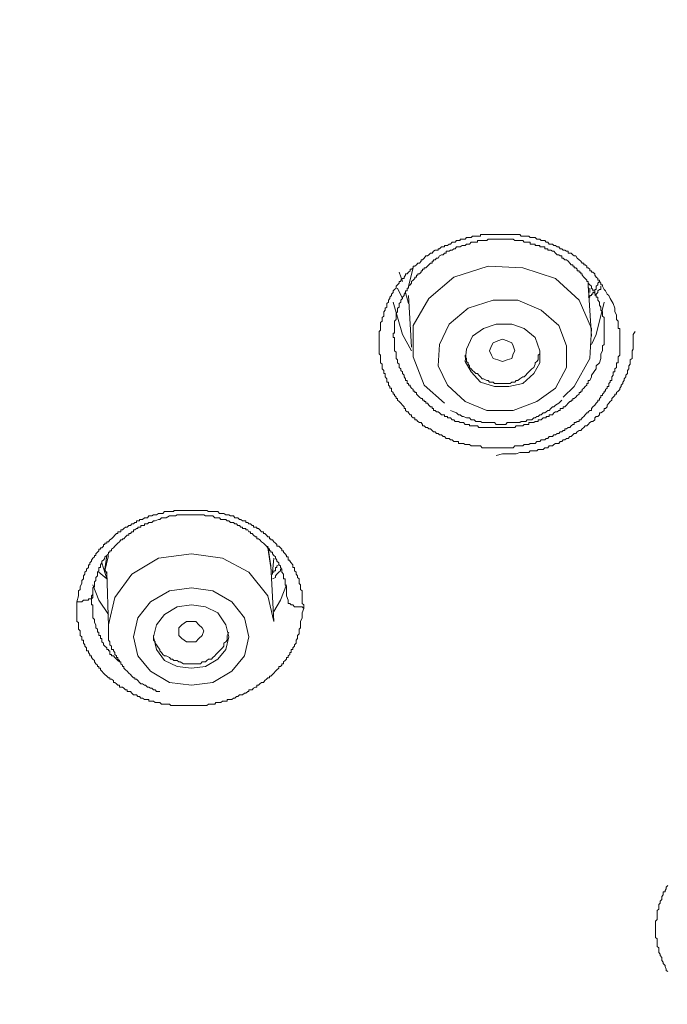
# Model space of a CAD drawing. Units: millimetres. Extents: x -13 to 3234, y -30 to 3012.
# Drawn here: x 1061 to 1112, y 2422 to 2499 of the extents above; entities that cross this region are included whole.
import ezdxf

# ---------------------------------------------------------------- set-up
doc = ezdxf.new("R2010")
doc.units = ezdxf.units.MM
doc.header["$MEASUREMENT"] = 0
for name, color, linetype in [('__ 1', 7, 'Continuous'), ('Default', 18, 'Continuous'), ('General Dimension', 18, 'Continuous')]:
    doc.layers.add(name, color=color, linetype=linetype)
doc.styles.add('Arial', font='arial.ttf')
doc.dimstyles.new('Standard (TOTO)', dxfattribs={"dimtxt": 50, "dimasz": 40, "dimexe": 10, "dimexo": 2, "dimgap": 5, "dimtad": 1, "dimtoh": 1, "dimdec": 0, "dimzin": 1, "dimdsep": 46, "dimtxsty": 'Arial', "dimcen": 20, "dimadec": 0, "dimazin": 1, "dimtfac": 1, "dimtdec": 4, "dimtix": 1, "dimtofl": 0, "dimtmove": 1, "dimatfit": 3, "dimfxl": 0, "dimtolj": 1, "dimtzin": 1, "dimarcsym": 0})

# ---------------------------------------------------------------- blocks, each defined once
blk = doc.blocks.new('*D2')
at = {"layer": 'Default', "color": 0, "lineweight": -2}
for p, q in [((805.668, 2346.764), (805.668, 2652.764)), ((1237.65, 2343.888), (1237.65, 2652.764)), ((845.668, 2642.764), (1197.65, 2642.764))]:
    blk.add_line(p, q, dxfattribs=at)
at = {"layer": 'Default', "color": 0}
for points in [[(845.668, 2649.431), (845.668, 2636.098), (805.668, 2642.764)], [(1197.65, 2636.098), (1197.65, 2649.431), (1237.65, 2642.764)]]:
    blk.add_solid(points, dxfattribs=at)
at = {"layer": 'Defpoints', "color": 0}
for p in [(1237.65, 2642.764), (805.668, 2344.764), (1237.65, 2341.888)]:
    blk.add_point(p, dxfattribs=at)
at = {"layer": 'Default', "color": 0, "insert": (1021.659, 2673.293), "char_height": 50, "attachment_point": 5, "style": 'Arial'}
blk.add_mtext('\\A1;110', dxfattribs=at)

msp = doc.modelspace()

# ---------------------------------------------------------------- linework, layer by layer
at = {"layer": '__ 1', "color": 0, "lineweight": 9}
for points in [[(1107.784, 2476.509), (1107.901, 2476.138), (1107.901, 2475.864), (1108.038, 2475.629), (1108.038, 2475.414), (1108.038, 2475.257), (1108.175, 2475.14), (1108.175, 2475.022), (1108.175, 2474.905), (1108.175, 2474.787), (1108.175, 2474.67), (1108.175, 2474.553), (1108.293, 2474.553), (1108.293, 2474.435), (1108.293, 2474.318), (1108.293, 2474.2), (1108.293, 2474.083), (1108.293, 2473.966), (1108.293, 2473.848), (1108.293, 2473.711), (1108.293, 2473.594), (1108.293, 2473.437), (1108.293, 2473.3), (1108.293, 2473.203), (1108.293, 2473.085), (1108.293, 2472.929), (1108.293, 2472.811), (1108.293, 2472.713), (1108.293, 2472.576), (1108.293, 2472.459), (1108.175, 2472.342), (1108.175, 2472.224), (1108.175, 2472.107), (1108.175, 2471.989), (1108.175, 2471.872), (1108.038, 2471.872), (1108.038, 2471.755), (1108.038, 2471.637), (1108.038, 2471.52), (1107.901, 2471.402), (1107.901, 2471.285), (1107.901, 2471.168), (1107.784, 2471.168), (1107.784, 2471.031), (1107.784, 2470.913), (1107.666, 2470.776), (1107.666, 2470.62), (1107.666, 2470.483), (1107.549, 2470.483), (1107.549, 2470.365), (1107.432, 2470.248), (1107.432, 2470.131), (1107.432, 2470.013), (1107.295, 2470.013), (1107.295, 2469.896), (1107.177, 2469.778), (1107.177, 2469.661), (1107.06, 2469.661), (1107.06, 2469.543), (1106.942, 2469.426), (1106.942, 2469.309), (1106.805, 2469.309), (1106.805, 2469.191), (1106.708, 2469.074), (1106.708, 2468.956), (1106.571, 2468.956), (1106.571, 2468.839), (1106.453, 2468.722), (1106.336, 2468.565), (1106.199, 2468.428), (1106.081, 2468.311), (1106.081, 2468.154), (1105.944, 2468.154), (1105.827, 2468.037), (1105.827, 2467.959), (1105.71, 2467.959), (1105.592, 2467.802), (1105.475, 2467.685), (1105.357, 2467.567), (1105.24, 2467.411), (1105.123, 2467.411), (1105.123, 2467.293), (1104.966, 2467.293), (1104.849, 2467.215), (1104.731, 2467.215), (1104.731, 2467.058), (1104.614, 2467.058), (1104.496, 2466.941), (1104.379, 2466.824), (1104.262, 2466.824), (1104.125, 2466.706), (1104.007, 2466.706), (1104.007, 2466.589), (1103.87, 2466.589), (1103.773, 2466.471), (1103.636, 2466.471), (1103.518, 2466.354), (1103.401, 2466.354), (1103.264, 2466.237), (1103.146, 2466.237), (1103.029, 2466.119), (1102.892, 2466.119), (1102.775, 2466.119), (1102.657, 2465.963), (1102.54, 2465.963), (1102.422, 2465.845), (1102.305, 2465.845), (1102.148, 2465.845), (1102.031, 2465.728), (1101.914, 2465.728), (1101.796, 2465.728), (1101.679, 2465.571), (1101.561, 2465.571), (1101.424, 2465.571), (1101.287, 2465.571), (1101.19, 2465.493), (1101.053, 2465.493), (1100.935, 2465.493), (1100.818, 2465.493), (1100.7, 2465.376), (1100.583, 2465.376), (1100.466, 2465.376), (1100.309, 2465.376), (1100.192, 2465.376), (1100.074, 2465.376), (1099.957, 2465.219), (1099.84, 2465.219), (1099.722, 2465.219), (1099.605, 2465.219), (1099.487, 2465.219), (1099.37, 2465.219), (1099.233, 2465.219), (1099.116, 2465.219), (1098.998, 2465.219), (1098.861, 2465.219), (1098.744, 2465.219), (1098.626, 2465.219), (1098.509, 2465.219), (1098.392, 2465.219), (1098.274, 2465.219), (1098.118, 2465.219), (1098, 2465.219), (1097.902, 2465.219), (1097.765, 2465.219), (1097.648, 2465.219), (1097.531, 2465.219), (1097.413, 2465.376), (1097.276, 2465.376), (1097.159, 2465.376), (1097.041, 2465.376), (1096.904, 2465.376), (1096.787, 2465.376), (1096.67, 2465.376), (1096.552, 2465.493), (1096.435, 2465.493), (1096.317, 2465.493), (1096.2, 2465.493), (1096.083, 2465.571), (1095.965, 2465.571), (1095.809, 2465.571), (1095.691, 2465.571), (1095.691, 2465.728), (1095.535, 2465.728), (1095.417, 2465.728), (1095.32, 2465.728), (1095.183, 2465.845), (1095.065, 2465.845), (1094.948, 2465.963), (1094.83, 2465.963), (1094.713, 2465.963), (1094.596, 2466.119), (1094.478, 2466.119), (1094.341, 2466.237), (1094.204, 2466.237), (1094.087, 2466.354), (1093.969, 2466.354), (1093.852, 2466.471), (1093.735, 2466.471), (1093.617, 2466.589), (1093.5, 2466.706), (1093.363, 2466.706), (1093.245, 2466.824), (1093.128, 2466.824), (1092.991, 2466.941), (1092.874, 2466.941), (1092.874, 2467.058), (1092.756, 2467.215), (1092.619, 2467.215), (1092.502, 2467.293), (1092.404, 2467.411), (1092.267, 2467.411), (1092.267, 2467.567), (1092.13, 2467.567), (1092.013, 2467.685), (1092.013, 2467.802), (1091.895, 2467.802), (1091.778, 2467.959), (1091.778, 2468.037), (1091.66, 2468.037), (1091.543, 2468.154), (1091.543, 2468.311), (1091.426, 2468.311), (1091.426, 2468.428), (1091.308, 2468.565), (1091.171, 2468.722), (1091.034, 2468.839), (1090.917, 2468.956), (1090.917, 2469.074), (1090.8, 2469.074), (1090.8, 2469.191), (1090.682, 2469.309), (1090.682, 2469.426), (1090.565, 2469.426), (1090.565, 2469.543), (1090.447, 2469.661), (1090.447, 2469.778), (1090.447, 2469.896), (1090.31, 2469.896), (1090.31, 2470.013), (1090.213, 2470.131), (1090.213, 2470.248), (1090.213, 2470.365), (1090.076, 2470.365), (1090.076, 2470.483), (1090.076, 2470.62), (1089.958, 2470.776), (1089.958, 2470.913), (1089.958, 2471.031), (1089.841, 2471.031), (1089.841, 2471.168), (1089.841, 2471.285), (1089.704, 2471.402), (1089.704, 2471.52), (1089.704, 2471.637), (1089.704, 2471.755), (1089.586, 2471.872), (1089.586, 2471.989), (1089.586, 2472.107), (1089.586, 2472.224), (1089.586, 2472.342), (1089.586, 2472.459), (1089.469, 2472.576), (1089.469, 2472.713), (1089.469, 2472.811), (1089.469, 2472.929), (1089.469, 2473.085), (1089.469, 2473.203), (1089.469, 2473.3), (1089.469, 2473.437), (1089.469, 2473.594), (1089.469, 2473.711), (1089.469, 2473.848), (1089.469, 2473.966), (1089.469, 2474.083), (1089.469, 2474.2), (1089.469, 2474.318), (1089.586, 2474.435), (1089.586, 2474.553), (1089.586, 2474.67), (1089.586, 2474.787), (1089.586, 2474.905), (1089.586, 2475.022), (1089.704, 2475.14), (1089.704, 2475.257), (1089.704, 2475.414), (1089.841, 2475.511), (1089.841, 2475.629), (1089.841, 2475.766), (1089.841, 2475.864), (1089.958, 2475.981), (1089.958, 2476.138), (1090.076, 2476.216), (1090.076, 2476.372), (1090.076, 2476.509), (1090.213, 2476.627), (1090.213, 2476.783), (1090.31, 2476.901), (1090.31, 2477.018), (1090.447, 2477.136), (1090.447, 2477.253), (1090.565, 2477.37), (1090.565, 2477.507), (1090.682, 2477.605), (1090.8, 2477.723), (1090.8, 2477.879), (1090.917, 2477.977), (1091.034, 2478.094), (1091.034, 2478.231), (1091.171, 2478.231), (1091.171, 2478.349), (1091.308, 2478.466), (1091.426, 2478.466), (1091.426, 2478.583), (1091.543, 2478.72), (1091.543, 2478.838), (1091.66, 2478.838), (1091.778, 2478.955), (1091.895, 2479.073), (1091.895, 2479.19), (1092.013, 2479.19), (1092.13, 2479.307), (1092.13, 2479.425), (1092.267, 2479.425), (1092.404, 2479.542), (1092.502, 2479.66), (1092.619, 2479.66), (1092.756, 2479.816), (1092.756, 2479.934), (1092.874, 2479.934), (1092.991, 2480.051), (1093.128, 2480.247), (1093.245, 2480.247), (1093.363, 2480.325), (1093.5, 2480.442), (1093.617, 2480.442), (1093.735, 2480.599), (1093.852, 2480.677), (1093.969, 2480.677), (1094.087, 2480.677), (1094.087, 2480.795), (1094.204, 2480.795), (1094.341, 2480.951), (1094.478, 2480.951), (1094.596, 2480.951), (1094.596, 2481.049), (1094.713, 2481.049), (1094.83, 2481.049), (1094.948, 2481.166), (1095.065, 2481.166), (1095.183, 2481.323), (1095.32, 2481.323), (1095.417, 2481.323), (1095.535, 2481.44), (1095.691, 2481.44), (1095.809, 2481.44), (1095.809, 2481.538), (1095.965, 2481.538), (1096.083, 2481.538), (1096.2, 2481.538), (1096.317, 2481.675), (1096.435, 2481.675), (1096.552, 2481.675), (1096.67, 2481.675), (1096.787, 2481.792), (1096.904, 2481.792), (1097.041, 2481.792), (1097.159, 2481.792), (1097.276, 2481.792), (1097.413, 2481.792), (1097.413, 2481.91), (1097.531, 2481.91), (1097.648, 2481.91), (1097.765, 2481.91), (1097.902, 2481.91), (1098, 2481.91), (1098.118, 2481.91), (1098.274, 2481.91), (1098.392, 2481.91), (1098.509, 2481.91), (1098.626, 2481.91), (1098.744, 2481.91), (1098.861, 2481.91), (1098.998, 2481.91), (1099.116, 2481.91), (1099.233, 2481.91), (1099.37, 2481.91), (1099.487, 2481.91), (1099.605, 2481.91), (1099.722, 2481.91), (1099.84, 2481.91), (1099.957, 2481.91), (1100.074, 2481.91), (1100.192, 2481.91), (1100.309, 2481.91), (1100.466, 2481.91), (1100.583, 2481.792), (1100.7, 2481.792), (1100.818, 2481.792), (1100.935, 2481.792), (1101.053, 2481.792), (1101.19, 2481.792), (1101.287, 2481.675), (1101.424, 2481.675), (1101.561, 2481.675), (1101.679, 2481.675), (1101.796, 2481.538), (1101.914, 2481.538), (1102.031, 2481.538), (1102.148, 2481.44), (1102.305, 2481.44), (1102.422, 2481.44), (1102.54, 2481.323), (1102.657, 2481.323), (1102.775, 2481.166), (1102.892, 2481.166), (1103.029, 2481.166), (1103.146, 2481.049), (1103.264, 2481.049), (1103.401, 2480.951), (1103.518, 2480.951), (1103.636, 2480.795), (1103.773, 2480.795), (1103.87, 2480.677), (1104.007, 2480.677), (1104.125, 2480.599), (1104.262, 2480.599), (1104.262, 2480.442), (1104.379, 2480.442), (1104.496, 2480.442), (1104.614, 2480.325), (1104.731, 2480.247), (1104.849, 2480.247), (1104.966, 2480.051), (1105.123, 2479.934), (1105.24, 2479.816), (1105.357, 2479.66), (1105.475, 2479.66), (1105.475, 2479.542), (1105.592, 2479.542), (1105.71, 2479.425), (1105.71, 2479.307), (1105.827, 2479.307), (1105.944, 2479.19), (1105.944, 2479.073), (1106.081, 2479.073), (1106.081, 2478.955), (1106.199, 2478.955), (1106.336, 2478.838), (1106.336, 2478.72), (1106.453, 2478.583), (1106.571, 2478.466), (1106.571, 2478.349), (1106.708, 2478.349), (1106.708, 2478.231), (1106.805, 2478.094), (1106.805, 2477.977), (1106.942, 2477.977), (1106.942, 2477.879), (1107.06, 2477.605), (1107.177, 2477.507), (1107.295, 2477.253), (1107.432, 2477.136), (1107.549, 2476.901)], [(1106.708, 2471.872), (1106.805, 2472.224), (1106.805, 2472.459), (1106.805, 2472.576), (1106.942, 2472.811), (1106.942, 2472.929), (1106.942, 2473.085), (1106.942, 2473.203), (1107.06, 2473.3), (1107.06, 2473.437), (1107.06, 2473.594), (1107.06, 2473.711), (1107.06, 2473.848), (1107.06, 2473.966), (1107.06, 2474.083), (1107.06, 2474.2), (1107.06, 2474.318), (1107.06, 2474.435), (1107.06, 2474.553), (1107.06, 2474.67), (1107.06, 2474.787), (1107.06, 2474.905), (1107.06, 2475.022), (1107.06, 2475.14), (1107.06, 2475.257), (1107.06, 2475.414), (1106.942, 2475.511), (1106.942, 2475.629), (1106.942, 2475.766), (1106.942, 2475.864), (1106.805, 2475.981), (1106.805, 2476.138), (1106.805, 2476.216), (1106.708, 2476.372), (1106.708, 2476.509), (1106.708, 2476.627), (1106.571, 2476.783), (1106.571, 2476.901), (1106.571, 2477.018), (1106.453, 2477.018), (1106.453, 2477.136), (1106.453, 2477.253), (1106.336, 2477.253), (1106.336, 2477.37), (1106.336, 2477.507), (1106.199, 2477.507), (1106.199, 2477.605), (1106.081, 2477.723), (1106.081, 2477.879), (1105.944, 2477.977), (1105.827, 2478.094), (1105.827, 2478.231), (1105.71, 2478.231), (1105.71, 2478.349), (1105.592, 2478.466), (1105.475, 2478.583), (1105.357, 2478.72), (1105.357, 2478.838), (1105.24, 2478.838), (1105.24, 2478.955), (1105.123, 2478.955), (1105.123, 2479.073), (1104.966, 2479.073), (1104.966, 2479.19), (1104.849, 2479.307), (1104.731, 2479.307), (1104.731, 2479.425), (1104.614, 2479.425), (1104.614, 2479.542), (1104.496, 2479.542), (1104.379, 2479.66), (1104.262, 2479.816), (1104.125, 2479.934), (1104.007, 2479.934), (1103.87, 2480.051), (1103.773, 2480.051), (1103.773, 2480.247), (1103.636, 2480.247), (1103.518, 2480.325), (1103.401, 2480.325), (1103.264, 2480.442), (1103.146, 2480.599), (1103.029, 2480.599), (1102.892, 2480.677), (1102.775, 2480.677), (1102.657, 2480.677), (1102.657, 2480.795), (1102.54, 2480.795), (1102.422, 2480.795), (1102.422, 2480.951), (1102.305, 2480.951), (1102.148, 2480.951), (1102.031, 2480.951), (1102.031, 2481.049), (1101.914, 2481.049), (1101.796, 2481.049), (1101.679, 2481.049), (1101.679, 2481.166), (1101.561, 2481.166), (1101.424, 2481.166), (1101.287, 2481.166), (1101.287, 2481.323), (1101.19, 2481.323), (1101.053, 2481.323), (1100.935, 2481.323), (1100.818, 2481.323), (1100.7, 2481.44), (1100.583, 2481.44), (1100.466, 2481.44), (1100.309, 2481.44), (1100.192, 2481.44), (1100.074, 2481.44), (1099.957, 2481.538), (1099.84, 2481.538), (1099.722, 2481.538), (1099.605, 2481.538), (1099.487, 2481.538), (1099.37, 2481.538), (1099.233, 2481.538), (1099.116, 2481.538), (1098.998, 2481.538), (1098.861, 2481.538), (1098.744, 2481.538), (1098.626, 2481.538), (1098.509, 2481.538), (1098.392, 2481.538), (1098.274, 2481.538), (1098.118, 2481.538), (1098, 2481.538), (1097.902, 2481.44), (1097.765, 2481.44), (1097.648, 2481.44), (1097.531, 2481.44), (1097.413, 2481.44), (1097.276, 2481.44), (1097.159, 2481.44), (1097.159, 2481.323), (1097.041, 2481.323), (1096.904, 2481.323), (1096.787, 2481.323), (1096.67, 2481.323), (1096.552, 2481.166), (1096.435, 2481.166), (1096.317, 2481.166), (1096.2, 2481.049), (1096.083, 2481.049), (1095.965, 2481.049), (1095.809, 2480.951), (1095.691, 2480.951), (1095.535, 2480.951), (1095.417, 2480.795), (1095.32, 2480.795), (1095.183, 2480.677), (1095.065, 2480.677), (1094.948, 2480.599), (1094.83, 2480.599), (1094.713, 2480.599), (1094.713, 2480.442), (1094.596, 2480.442), (1094.478, 2480.325), (1094.341, 2480.325), (1094.204, 2480.247), (1094.087, 2480.051), (1093.969, 2480.051), (1093.852, 2479.934), (1093.735, 2479.934), (1093.735, 2479.816), (1093.617, 2479.816), (1093.617, 2479.66), (1093.5, 2479.66), (1093.363, 2479.542), (1093.245, 2479.425), (1093.128, 2479.307), (1092.991, 2479.307), (1092.991, 2479.19), (1092.874, 2479.19), (1092.874, 2479.073), (1092.756, 2479.073), (1092.756, 2478.955), (1092.619, 2478.838), (1092.502, 2478.838), (1092.502, 2478.72), (1092.404, 2478.72), (1092.404, 2478.583), (1092.267, 2478.583), (1092.267, 2478.466), (1092.13, 2478.349), (1092.013, 2478.231), (1092.013, 2478.094), (1091.895, 2477.977), (1091.778, 2477.879), (1091.778, 2477.723), (1091.66, 2477.723), (1091.66, 2477.605), (1091.66, 2477.507), (1091.543, 2477.507), (1091.543, 2477.37), (1091.426, 2477.253), (1091.426, 2477.136), (1091.308, 2477.018), (1091.308, 2476.901), (1091.171, 2476.783), (1091.171, 2476.627), (1091.034, 2476.509), (1091.034, 2476.372), (1091.034, 2476.216), (1090.917, 2476.138), (1090.917, 2475.981), (1090.917, 2475.864), (1090.8, 2475.766), (1090.8, 2475.629), (1090.8, 2475.511), (1090.8, 2475.414), (1090.8, 2475.257), (1090.682, 2475.14), (1090.682, 2475.022), (1090.682, 2474.905), (1090.682, 2474.787), (1090.682, 2474.67), (1090.682, 2474.553), (1090.682, 2474.435), (1090.682, 2474.318), (1090.682, 2474.2), (1090.565, 2474.2), (1090.565, 2474.083), (1090.565, 2473.966), (1090.565, 2473.848), (1090.682, 2473.848), (1090.682, 2473.711), (1090.682, 2473.594), (1090.682, 2473.437), (1090.682, 2473.3), (1090.682, 2473.203), (1090.682, 2473.085), (1090.682, 2472.929), (1090.682, 2472.811), (1090.8, 2472.713), (1090.8, 2472.576), (1090.8, 2472.459), (1090.8, 2472.342), (1090.8, 2472.224), (1090.917, 2472.107), (1090.917, 2471.989), (1090.917, 2471.872), (1091.034, 2471.755), (1091.034, 2471.637), (1091.034, 2471.52), (1091.171, 2471.402), (1091.171, 2471.285), (1091.308, 2471.168), (1091.308, 2471.031), (1091.426, 2470.913), (1091.426, 2470.776), (1091.543, 2470.62), (1091.543, 2470.483), (1091.66, 2470.483), (1091.66, 2470.365), (1091.66, 2470.248), (1091.778, 2470.248), (1091.778, 2470.131), (1091.895, 2470.131), (1091.895, 2470.013), (1092.013, 2469.896), (1092.13, 2469.778), (1092.13, 2469.661), (1092.267, 2469.661), (1092.267, 2469.543), (1092.404, 2469.543), (1092.404, 2469.426), (1092.502, 2469.309), (1092.619, 2469.191), (1092.756, 2469.074), (1092.874, 2469.074), (1092.874, 2468.956), (1092.991, 2468.956), (1092.991, 2468.839), (1093.128, 2468.839), (1093.128, 2468.722), (1093.245, 2468.722), (1093.363, 2468.565), (1093.5, 2468.428), (1093.617, 2468.428), (1093.617, 2468.311), (1093.735, 2468.311), (1093.735, 2468.154), (1093.852, 2468.154), (1093.969, 2468.037), (1094.087, 2468.037), (1094.204, 2467.959), (1094.341, 2467.802), (1094.478, 2467.802), (1094.596, 2467.802), (1094.596, 2467.685), (1094.713, 2467.685), (1094.83, 2467.685), (1094.83, 2467.567), (1094.948, 2467.567), (1095.065, 2467.567), (1095.183, 2467.411), (1095.32, 2467.411), (1095.417, 2467.293), (1095.535, 2467.293), (1095.691, 2467.293), (1095.809, 2467.215), (1095.965, 2467.215), (1096.083, 2467.215), (1096.2, 2467.058), (1096.317, 2467.058), (1096.435, 2467.058), (1096.552, 2467.058), (1096.552, 2466.941), (1096.67, 2466.941), (1096.787, 2466.941), (1096.904, 2466.941), (1097.041, 2466.941), (1097.159, 2466.941), (1097.276, 2466.824), (1097.413, 2466.824), (1097.531, 2466.824), (1097.648, 2466.824), (1097.765, 2466.824), (1097.902, 2466.824), (1098, 2466.824), (1098.118, 2466.824), (1098.274, 2466.824), (1098.392, 2466.824), (1098.509, 2466.824), (1098.626, 2466.824), (1098.744, 2466.824), (1098.861, 2466.824), (1098.998, 2466.824), (1099.116, 2466.824), (1099.233, 2466.824), (1099.37, 2466.824), (1099.487, 2466.824), (1099.605, 2466.824), (1099.722, 2466.824), (1099.84, 2466.824), (1099.957, 2466.824), (1100.074, 2466.824), (1100.192, 2466.941), (1100.309, 2466.941), (1100.466, 2466.941), (1100.583, 2466.941), (1100.7, 2466.941), (1100.818, 2467.058), (1100.935, 2467.058), (1101.053, 2467.058), (1101.19, 2467.058), (1101.19, 2467.215), (1101.287, 2467.215), (1101.424, 2467.215), (1101.561, 2467.215), (1101.679, 2467.293), (1101.796, 2467.293), (1101.914, 2467.293), (1101.914, 2467.411), (1102.031, 2467.411), (1102.148, 2467.411), (1102.305, 2467.567), (1102.422, 2467.567), (1102.54, 2467.567), (1102.54, 2467.685), (1102.657, 2467.685), (1102.775, 2467.685), (1102.775, 2467.802), (1102.892, 2467.802), (1103.029, 2467.802), (1103.146, 2467.959), (1103.264, 2468.037), (1103.401, 2468.037), (1103.518, 2468.154), (1103.636, 2468.154), (1103.636, 2468.311), (1103.773, 2468.311), (1103.87, 2468.311), (1103.87, 2468.428), (1104.007, 2468.428), (1104.125, 2468.565), (1104.262, 2468.722), (1104.379, 2468.839), (1104.496, 2468.839), (1104.496, 2468.956), (1104.614, 2468.956), (1104.614, 2469.074), (1104.731, 2469.074), (1104.849, 2469.191), (1104.966, 2469.309), (1105.123, 2469.426), (1105.123, 2469.543), (1105.24, 2469.543), (1105.24, 2469.661), (1105.357, 2469.661), (1105.357, 2469.778), (1105.475, 2469.896), (1105.592, 2470.013), (1105.71, 2470.131), (1105.71, 2470.248), (1105.827, 2470.248), (1105.827, 2470.365), (1105.827, 2470.483), (1105.944, 2470.483), (1106.081, 2470.776), (1106.081, 2470.913), (1106.199, 2471.031), (1106.336, 2471.285), (1106.453, 2471.402), (1106.453, 2471.637)], [(1094.83, 2470.131), (1096.2, 2468.839), (1097.902, 2468.154), (1099.957, 2468.154), (1101.796, 2468.839), (1103.264, 2469.896), (1104.125, 2471.52), (1104.125, 2473.203), (1103.518, 2474.787), (1102.148, 2475.981), (1100.309, 2476.783), (1098.392, 2476.783), (1096.435, 2476.138), (1094.948, 2474.905), (1094.204, 2473.3), (1094.087, 2471.637)], [(1096.67, 2471.168), (1097.413, 2470.365), (1098.509, 2470.013), (1099.605, 2470.013), (1100.7, 2470.248), (1101.561, 2471.031), (1102.031, 2471.872), (1102.031, 2472.811), (1101.679, 2473.848), (1100.818, 2474.553), (1099.84, 2474.905), (1098.626, 2474.905), (1097.648, 2474.553), (1096.787, 2473.966), (1096.317, 2472.929), (1096.2, 2471.989)], [(1099.487, 2472.107), (1099.116, 2471.989), (1098.744, 2472.107), (1098.392, 2472.224), (1098.274, 2472.459), (1098.118, 2472.811), (1098.274, 2473.203), (1098.392, 2473.437), (1098.744, 2473.594), (1099.116, 2473.711), (1099.487, 2473.594), (1099.84, 2473.437), (1099.957, 2473.203), (1100.074, 2472.811), (1099.957, 2472.576), (1099.84, 2472.224)], [(1071.585, 2447.746), (1073.072, 2446.865), (1074.794, 2446.65), (1076.476, 2446.865), (1077.964, 2447.746), (1078.942, 2448.939), (1079.294, 2450.426), (1078.942, 2451.914), (1077.964, 2453.166), (1076.476, 2454.027), (1074.794, 2454.262), (1073.072, 2454.027), (1071.585, 2453.166), (1070.606, 2451.914), (1070.254, 2450.426), (1070.606, 2448.939)], [(1072.68, 2448.587), (1073.678, 2448.118), (1074.794, 2447.981), (1075.889, 2448.118), (1076.868, 2448.685), (1077.494, 2449.448), (1077.729, 2450.426), (1077.494, 2451.385), (1076.868, 2452.305), (1075.889, 2452.775), (1074.794, 2452.931), (1073.678, 2452.775), (1072.68, 2452.188), (1072.074, 2451.385), (1071.819, 2450.426), (1072.074, 2449.448)], [(1075.146, 2450.055), (1074.794, 2450.055), (1074.402, 2450.055), (1074.05, 2450.309), (1073.796, 2450.544), (1073.796, 2450.798), (1073.796, 2451.15), (1074.05, 2451.385), (1074.402, 2451.64), (1074.794, 2451.64), (1075.146, 2451.64), (1075.381, 2451.385), (1075.635, 2451.15), (1075.772, 2450.916), (1075.635, 2450.544), (1075.381, 2450.309)]]:
    msp.add_lwpolyline(points, close=True, dxfattribs=at)
for points in [[(1103.87, 2469.191), (1104.731, 2470.013), (1105.944, 2472.224), (1106.081, 2474.553), (1105.123, 2476.783), (1103.264, 2478.466), (1100.7, 2479.307), (1098, 2479.425), (1095.32, 2478.583), (1093.363, 2476.901), (1092.13, 2474.787), (1092.13, 2472.342), (1092.991, 2470.131), (1094.596, 2468.722)], [(1091.034, 2478.955), (1091.308, 2478.231)], [(1092.13, 2479.307), (1091.778, 2477.879)], [(1106.708, 2478.231), (1106.571, 2478.094), (1106.571, 2477.977), (1106.453, 2477.879), (1106.453, 2477.723), (1106.453, 2477.605), (1106.336, 2477.605), (1106.336, 2477.507), (1106.336, 2477.37), (1106.199, 2477.37), (1106.199, 2477.253), (1106.081, 2477.253), (1106.081, 2477.136), (1105.944, 2477.136), (1105.944, 2477.018), (1105.827, 2477.018)], [(1105.827, 2478.094), (1105.827, 2477.723)], [(1106.081, 2473.966), (1105.827, 2477.977)], [(1106.805, 2477.879), (1106.805, 2477.723), (1106.805, 2477.605), (1106.708, 2477.605), (1106.571, 2477.507), (1106.571, 2477.37), (1106.453, 2477.253), (1106.336, 2477.136)], [(1091.308, 2476.901), (1090.917, 2477.723)], [(1091.543, 2477.37), (1091.778, 2476.509)], [(1091.778, 2477.136), (1092.013, 2473.085)], [(1105.944, 2477.37), (1105.944, 2477.723)], [(1092.013, 2472.811), (1091.308, 2474.083), (1090.565, 2476.627)], [(1107.06, 2476.627), (1106.453, 2474.083), (1106.081, 2473.3)], [(1098.626, 2464.632), (1099.116, 2464.75), (1099.37, 2464.75), (1099.722, 2464.75), (1099.957, 2464.75), (1100.192, 2464.75), (1100.466, 2464.867), (1100.583, 2464.867), (1100.7, 2464.867), (1100.818, 2464.867), (1100.935, 2464.867), (1101.053, 2464.867), (1101.19, 2464.867), (1101.287, 2464.984), (1101.424, 2464.984), (1101.561, 2464.984), (1101.679, 2464.984), (1101.796, 2464.984), (1101.914, 2465.102), (1102.031, 2465.102), (1102.148, 2465.102), (1102.305, 2465.102), (1102.422, 2465.219), (1102.54, 2465.219), (1102.657, 2465.219), (1102.775, 2465.376), (1102.892, 2465.376), (1103.029, 2465.376), (1103.146, 2465.493), (1103.264, 2465.571), (1103.401, 2465.571), (1103.518, 2465.571), (1103.636, 2465.728), (1103.773, 2465.728), (1103.87, 2465.845), (1104.007, 2465.845), (1104.125, 2465.963), (1104.262, 2465.963), (1104.379, 2466.119), (1104.496, 2466.119), (1104.614, 2466.237), (1104.731, 2466.354), (1104.849, 2466.354), (1104.966, 2466.471), (1105.123, 2466.589), (1105.24, 2466.589), (1105.357, 2466.706), (1105.475, 2466.824), (1105.592, 2466.941), (1105.71, 2466.941), (1105.827, 2467.058), (1105.944, 2467.215), (1106.081, 2467.293), (1106.199, 2467.293), (1106.336, 2467.411), (1106.336, 2467.567), (1106.453, 2467.685), (1106.571, 2467.685), (1106.708, 2467.802), (1106.708, 2467.959), (1106.805, 2467.959), (1106.942, 2468.037), (1107.06, 2468.154), (1107.06, 2468.311), (1107.177, 2468.311), (1107.295, 2468.428), (1107.295, 2468.565), (1107.432, 2468.722), (1107.549, 2468.839), (1107.666, 2468.956), (1107.666, 2469.074), (1107.784, 2469.191), (1107.901, 2469.309), (1107.901, 2469.426), (1108.038, 2469.426), (1108.038, 2469.543), (1108.175, 2469.661), (1108.293, 2469.778), (1108.293, 2469.896), (1108.41, 2470.013), (1108.41, 2470.131), (1108.527, 2470.248), (1108.527, 2470.365), (1108.645, 2470.483), (1108.645, 2470.62), (1108.762, 2470.776), (1108.762, 2470.913), (1108.899, 2471.031), (1108.899, 2471.168), (1108.899, 2471.285), (1108.997, 2471.402), (1108.997, 2471.52), (1108.997, 2471.637), (1109.114, 2471.755), (1109.114, 2471.872), (1109.114, 2471.989), (1109.114, 2472.107), (1109.251, 2472.224), (1109.251, 2472.342), (1109.251, 2472.459), (1109.251, 2472.576), (1109.251, 2472.713), (1109.251, 2472.811), (1109.349, 2472.929), (1109.349, 2473.085), (1109.349, 2473.203), (1109.349, 2473.3), (1109.349, 2473.594), (1109.349, 2473.848), (1109.349, 2474.083), (1109.486, 2474.318)], [(1096.2, 2472.459), (1096.2, 2472.342), (1096.317, 2472.224), (1096.317, 2471.989), (1096.435, 2471.872), (1096.435, 2471.755), (1096.552, 2471.637), (1096.552, 2471.52), (1096.67, 2471.402), (1096.787, 2471.285), (1096.904, 2471.168), (1097.041, 2471.031), (1097.159, 2471.031), (1097.276, 2470.913), (1097.413, 2470.776)], [(1097.413, 2470.776), (1097.531, 2470.62), (1097.648, 2470.62), (1097.902, 2470.483), (1098, 2470.483), (1098.118, 2470.365), (1098.392, 2470.365), (1098.509, 2470.248), (1098.626, 2470.248), (1098.861, 2470.248), (1098.998, 2470.248), (1099.233, 2470.248), (1099.37, 2470.248), (1099.487, 2470.248), (1099.722, 2470.248), (1099.84, 2470.365), (1100.074, 2470.365), (1100.192, 2470.483), (1100.309, 2470.483), (1100.466, 2470.62), (1100.7, 2470.776), (1100.818, 2470.776), (1100.935, 2470.913), (1101.053, 2471.031), (1101.19, 2471.168), (1101.287, 2471.285), (1101.424, 2471.402), (1101.561, 2471.52), (1101.679, 2471.755), (1101.679, 2471.872), (1101.796, 2471.989), (1101.914, 2472.107), (1101.914, 2472.342), (1101.914, 2472.459), (1102.031, 2472.576), (1102.031, 2472.811)], [(1095.065, 2468.154), (1095.32, 2468.037), (1095.535, 2467.959), (1095.691, 2467.802), (1095.809, 2467.802), (1095.965, 2467.685), (1096.083, 2467.685), (1096.317, 2467.567), (1096.435, 2467.567), (1096.552, 2467.567), (1096.67, 2467.411), (1096.787, 2467.411), (1096.904, 2467.411), (1097.041, 2467.293), (1097.159, 2467.293), (1097.413, 2467.293), (1097.531, 2467.215), (1097.648, 2467.215), (1097.765, 2467.215), (1097.902, 2467.215), (1098, 2467.215), (1098.274, 2467.215), (1098.392, 2467.215), (1098.509, 2467.215), (1098.626, 2467.058), (1098.744, 2467.058), (1098.998, 2467.058), (1099.116, 2467.058), (1099.233, 2467.058), (1099.37, 2467.058), (1099.487, 2467.215), (1099.722, 2467.215), (1099.84, 2467.215), (1099.957, 2467.215), (1100.074, 2467.215), (1100.192, 2467.215), (1100.466, 2467.215), (1100.583, 2467.293), (1100.7, 2467.293), (1100.818, 2467.293), (1100.935, 2467.293), (1101.053, 2467.411), (1101.287, 2467.411), (1101.424, 2467.411), (1101.561, 2467.567), (1101.679, 2467.567), (1101.796, 2467.685), (1101.914, 2467.685), (1102.031, 2467.802), (1102.148, 2467.802), (1102.305, 2467.959), (1102.422, 2467.959), (1102.54, 2468.037), (1102.657, 2468.154), (1102.775, 2468.154), (1102.892, 2468.311), (1103.029, 2468.428), (1103.146, 2468.428), (1103.264, 2468.565), (1103.518, 2468.722), (1103.773, 2468.956)], [(1065.832, 2453.166), (1065.969, 2453.655), (1065.969, 2453.753), (1065.969, 2454.027), (1066.086, 2454.144), (1066.086, 2454.379), (1066.223, 2454.614), (1066.223, 2454.731), (1066.223, 2454.849), (1066.341, 2454.966), (1066.341, 2455.083), (1066.341, 2455.22), (1066.458, 2455.338), (1066.458, 2455.494), (1066.576, 2455.612), (1066.576, 2455.729), (1066.732, 2455.866), (1066.732, 2455.984), (1066.732, 2456.081), (1066.849, 2456.081), (1066.849, 2456.218), (1066.967, 2456.355), (1066.967, 2456.434), (1067.084, 2456.59), (1067.202, 2456.708), (1067.202, 2456.805), (1067.319, 2456.805), (1067.319, 2456.942), (1067.436, 2457.06), (1067.554, 2457.177), (1067.554, 2457.295), (1067.671, 2457.295), (1067.671, 2457.412), (1067.789, 2457.412), (1067.906, 2457.529), (1067.906, 2457.666), (1068.023, 2457.666), (1068.023, 2457.764), (1068.18, 2457.764), (1068.18, 2457.882), (1068.297, 2457.882), (1068.415, 2458.038), (1068.552, 2458.116), (1068.689, 2458.273), (1068.806, 2458.39), (1068.924, 2458.527), (1069.041, 2458.527), (1069.041, 2458.645), (1069.158, 2458.645), (1069.276, 2458.645), (1069.276, 2458.801), (1069.393, 2458.801), (1069.511, 2458.919), (1069.628, 2459.016), (1069.765, 2459.016), (1069.902, 2459.153), (1070.019, 2459.153), (1070.137, 2459.271), (1070.254, 2459.271), (1070.372, 2459.388), (1070.489, 2459.388), (1070.489, 2459.506), (1070.606, 2459.506), (1070.724, 2459.506), (1070.724, 2459.623), (1070.841, 2459.623), (1070.959, 2459.623), (1071.115, 2459.74), (1071.213, 2459.74), (1071.35, 2459.74), (1071.467, 2459.897), (1071.585, 2459.897), (1071.702, 2459.897), (1071.819, 2459.975), (1071.956, 2459.975), (1072.074, 2459.975), (1072.211, 2460.093), (1072.328, 2460.093), (1072.446, 2460.093), (1072.563, 2460.093), (1072.68, 2460.249), (1072.817, 2460.249), (1072.954, 2460.249), (1073.072, 2460.249), (1073.189, 2460.249), (1073.307, 2460.249), (1073.424, 2460.249), (1073.424, 2460.327), (1073.541, 2460.327), (1073.678, 2460.327), (1073.796, 2460.327), (1073.913, 2460.327), (1074.05, 2460.327), (1074.168, 2460.327), (1074.285, 2460.327), (1074.402, 2460.327), (1074.559, 2460.327), (1074.676, 2460.327), (1074.794, 2460.327), (1074.911, 2460.327), (1075.028, 2460.327), (1075.146, 2460.327), (1075.263, 2460.327), (1075.381, 2460.327), (1075.498, 2460.327), (1075.635, 2460.327), (1075.772, 2460.327), (1075.889, 2460.327), (1076.007, 2460.327), (1076.124, 2460.249), (1076.242, 2460.249), (1076.359, 2460.249), (1076.476, 2460.249), (1076.633, 2460.249), (1076.711, 2460.249), (1076.868, 2460.249), (1076.985, 2460.093), (1077.103, 2460.093), (1077.22, 2460.093), (1077.337, 2460.093), (1077.494, 2459.975), (1077.592, 2459.975), (1077.729, 2459.975), (1077.846, 2459.897), (1077.964, 2459.897), (1078.081, 2459.897), (1078.198, 2459.74), (1078.316, 2459.74), (1078.433, 2459.74), (1078.551, 2459.623), (1078.668, 2459.623), (1078.785, 2459.506), (1078.942, 2459.506), (1079.059, 2459.506), (1079.059, 2459.388), (1079.196, 2459.388), (1079.294, 2459.271), (1079.412, 2459.271), (1079.548, 2459.153), (1079.646, 2459.153), (1079.646, 2459.016), (1079.803, 2459.016), (1079.92, 2459.016), (1079.92, 2458.919), (1080.038, 2458.919), (1080.155, 2458.801), (1080.272, 2458.645), (1080.429, 2458.645), (1080.429, 2458.527), (1080.546, 2458.527), (1080.664, 2458.39), (1080.781, 2458.273), (1080.899, 2458.273), (1080.899, 2458.116), (1081.016, 2458.116), (1081.016, 2458.038), (1081.133, 2458.038), (1081.251, 2457.882), (1081.368, 2457.764), (1081.486, 2457.666), (1081.486, 2457.529), (1081.642, 2457.529), (1081.76, 2457.412), (1081.877, 2457.295), (1081.877, 2457.177), (1081.994, 2457.177), (1081.994, 2457.06), (1082.131, 2456.942), (1082.229, 2456.805), (1082.229, 2456.708), (1082.366, 2456.708), (1082.366, 2456.59), (1082.366, 2456.434), (1082.484, 2456.434), (1082.484, 2456.355), (1082.601, 2456.218), (1082.718, 2456.081), (1082.718, 2455.984), (1082.718, 2455.866), (1082.855, 2455.866), (1082.855, 2455.729), (1082.855, 2455.612), (1082.973, 2455.494), (1082.973, 2455.338), (1083.09, 2455.22), (1083.09, 2455.083), (1083.208, 2454.966), (1083.208, 2454.849), (1083.208, 2454.731), (1083.208, 2454.614), (1083.325, 2454.496), (1083.325, 2454.379), (1083.325, 2454.262), (1083.325, 2454.144), (1083.462, 2454.027), (1083.462, 2453.87), (1083.462, 2453.753), (1083.462, 2453.655), (1083.462, 2453.518), (1083.462, 2453.401), (1083.462, 2453.303), (1083.462, 2453.166), (1083.462, 2453.048), (1083.579, 2452.931), (1083.579, 2452.775), (1083.579, 2452.657)], [(1082.366, 2453.303), (1082.229, 2453.655), (1082.229, 2453.87), (1082.229, 2454.027), (1082.229, 2454.262), (1082.229, 2454.379), (1082.131, 2454.496), (1082.131, 2454.731), (1082.131, 2454.849), (1082.131, 2454.966), (1081.994, 2454.966), (1081.994, 2455.083), (1081.994, 2455.22), (1081.994, 2455.338), (1081.877, 2455.494), (1081.877, 2455.612), (1081.877, 2455.729), (1081.76, 2455.866), (1081.76, 2455.984), (1081.642, 2456.081), (1081.642, 2456.218), (1081.486, 2456.355), (1081.486, 2456.434), (1081.368, 2456.59), (1081.368, 2456.708), (1081.251, 2456.805), (1081.133, 2456.942), (1081.133, 2457.06), (1081.016, 2457.06), (1081.016, 2457.177), (1080.899, 2457.177), (1080.899, 2457.295), (1080.781, 2457.412), (1080.664, 2457.529), (1080.546, 2457.666), (1080.429, 2457.764), (1080.272, 2457.882), (1080.155, 2458.038), (1080.038, 2458.116), (1079.92, 2458.116), (1079.92, 2458.273), (1079.803, 2458.273), (1079.646, 2458.39), (1079.548, 2458.527), (1079.412, 2458.527), (1079.412, 2458.645), (1079.294, 2458.645), (1079.196, 2458.801), (1079.059, 2458.801), (1079.059, 2458.919), (1078.942, 2458.919), (1078.785, 2458.919), (1078.785, 2459.016), (1078.668, 2459.016), (1078.551, 2459.153), (1078.433, 2459.153), (1078.316, 2459.271), (1078.198, 2459.271), (1078.081, 2459.388), (1077.964, 2459.388), (1077.846, 2459.388), (1077.729, 2459.506), (1077.592, 2459.506), (1077.494, 2459.623), (1077.22, 2459.623), (1077.103, 2459.623), (1076.985, 2459.74), (1076.711, 2459.74), (1076.633, 2459.74), (1076.476, 2459.897), (1076.242, 2459.897), (1076.124, 2459.897), (1075.889, 2459.897), (1075.772, 2459.975), (1075.635, 2459.975), (1075.381, 2459.975), (1075.263, 2459.975), (1075.028, 2459.975), (1074.911, 2459.975), (1074.794, 2459.975), (1074.559, 2459.975), (1074.402, 2459.975), (1074.168, 2459.975), (1074.05, 2459.975), (1073.913, 2459.975), (1073.678, 2459.975), (1073.541, 2459.897), (1073.307, 2459.897), (1073.189, 2459.897), (1073.072, 2459.897), (1072.817, 2459.74), (1072.68, 2459.74), (1072.446, 2459.74), (1072.328, 2459.623), (1072.211, 2459.623), (1071.956, 2459.506), (1071.819, 2459.506), (1071.702, 2459.388), (1071.467, 2459.388), (1071.35, 2459.271), (1071.213, 2459.271), (1071.115, 2459.271), (1071.115, 2459.153), (1070.959, 2459.153), (1070.841, 2459.153), (1070.841, 2459.016), (1070.724, 2459.016), (1070.606, 2459.016), (1070.606, 2458.919), (1070.489, 2458.919), (1070.372, 2458.801), (1070.254, 2458.801), (1070.254, 2458.645), (1070.137, 2458.645), (1070.019, 2458.527), (1069.902, 2458.527), (1069.902, 2458.39), (1069.765, 2458.39), (1069.628, 2458.273), (1069.511, 2458.116), (1069.393, 2458.116), (1069.393, 2458.038), (1069.276, 2458.038), (1069.158, 2457.882), (1069.041, 2457.764), (1068.924, 2457.666), (1068.806, 2457.529), (1068.689, 2457.412), (1068.552, 2457.295), (1068.552, 2457.177), (1068.415, 2457.177), (1068.415, 2457.06), (1068.297, 2457.06), (1068.297, 2456.942), (1068.18, 2456.805), (1068.023, 2456.708), (1068.023, 2456.59), (1067.906, 2456.434), (1067.789, 2456.355), (1067.789, 2456.218), (1067.671, 2456.081), (1067.671, 2455.984), (1067.671, 2455.866), (1067.554, 2455.866), (1067.554, 2455.729), (1067.554, 2455.612), (1067.436, 2455.494), (1067.436, 2455.338), (1067.436, 2455.22), (1067.319, 2455.083), (1067.319, 2454.849), (1067.202, 2454.731), (1067.202, 2454.614), (1067.202, 2454.379), (1067.084, 2454.262), (1067.084, 2454.027), (1067.084, 2453.753)], [(1081.016, 2455.984), (1080.781, 2457.529)], [(1080.781, 2457.412), (1081.016, 2455.866), (1081.016, 2455.729)], [(1068.18, 2455.338), (1068.023, 2455.729), (1068.18, 2456.805)], [(1068.297, 2456.805), (1068.023, 2455.612), (1068.18, 2455.494)], [(1081.251, 2451.64), (1080.781, 2453.655), (1079.294, 2455.494), (1077.22, 2456.59), (1074.794, 2456.942), (1072.211, 2456.59), (1070.137, 2455.338), (1068.806, 2453.518), (1068.297, 2451.385), (1068.297, 2451.268)], [(1081.133, 2455.494), (1081.251, 2456.59)], [(1068.18, 2454.966), (1067.554, 2455.494)], [(1067.789, 2456.218), (1068.18, 2454.966)], [(1068.18, 2455.494), (1068.297, 2451.268)], [(1081.642, 2456.081), (1081.486, 2455.984), (1081.486, 2455.866), (1081.368, 2455.866), (1081.368, 2455.729), (1081.368, 2455.612), (1081.251, 2455.612), (1081.251, 2455.494), (1081.133, 2455.494), (1081.133, 2455.338), (1081.016, 2455.338)], [(1081.251, 2451.64), (1081.016, 2455.984)], [(1081.877, 2455.729), (1081.76, 2455.729), (1081.76, 2455.612), (1081.642, 2455.494), (1081.486, 2455.338), (1081.368, 2455.22), (1081.368, 2455.083), (1081.133, 2454.966)], [(1067.084, 2454.496), (1067.554, 2453.303), (1068.297, 2452.188)], [(1081.251, 2452.422), (1081.76, 2453.303), (1082.229, 2454.496)], [(1065.832, 2453.166), (1065.969, 2453.166), (1066.086, 2453.166), (1066.223, 2453.166), (1066.341, 2453.303), (1066.458, 2453.303), (1066.576, 2453.303), (1066.732, 2453.303), (1066.732, 2453.401), (1066.849, 2453.401), (1066.967, 2453.401), (1066.967, 2453.518), (1066.967, 2453.655), (1067.084, 2453.753)], [(1083.579, 2452.657), (1083.462, 2452.305), (1083.462, 2452.031), (1083.462, 2451.914), (1083.325, 2451.64), (1083.325, 2451.385), (1083.325, 2451.268), (1083.325, 2451.15), (1083.208, 2451.033), (1083.208, 2450.916), (1083.208, 2450.798), (1083.208, 2450.681), (1083.09, 2450.544), (1083.09, 2450.426), (1083.09, 2450.309), (1082.973, 2450.172), (1082.973, 2450.055), (1082.973, 2449.937), (1082.855, 2449.8), (1082.855, 2449.702), (1082.718, 2449.585), (1082.718, 2449.448), (1082.601, 2449.448), (1082.601, 2449.35), (1082.601, 2449.213), (1082.484, 2449.213), (1082.484, 2449.057), (1082.366, 2448.939), (1082.366, 2448.822), (1082.229, 2448.822), (1082.229, 2448.685), (1082.131, 2448.587), (1081.994, 2448.47), (1081.994, 2448.333), (1081.877, 2448.333), (1081.877, 2448.215), (1081.76, 2448.118), (1081.642, 2448.118), (1081.642, 2447.981), (1081.486, 2447.863), (1081.368, 2447.746), (1081.251, 2447.609), (1081.133, 2447.491), (1081.016, 2447.374), (1080.899, 2447.374), (1080.899, 2447.237), (1080.781, 2447.237), (1080.664, 2447.139), (1080.546, 2447.022), (1080.429, 2446.865), (1080.272, 2446.865), (1080.155, 2446.767), (1080.038, 2446.65), (1079.92, 2446.65), (1079.92, 2446.513), (1079.803, 2446.513), (1079.646, 2446.415), (1079.548, 2446.298), (1079.412, 2446.298), (1079.294, 2446.298), (1079.294, 2446.161), (1079.196, 2446.161), (1079.059, 2446.043), (1078.942, 2446.043), (1078.785, 2445.906), (1078.668, 2445.906), (1078.551, 2445.906), (1078.433, 2445.77), (1078.316, 2445.77), (1078.198, 2445.652), (1078.081, 2445.652), (1077.964, 2445.535), (1077.846, 2445.535), (1077.729, 2445.535), (1077.592, 2445.535), (1077.592, 2445.417), (1077.494, 2445.417), (1077.337, 2445.417), (1077.22, 2445.417), (1077.103, 2445.3), (1076.985, 2445.3), (1076.868, 2445.3), (1076.711, 2445.3), (1076.633, 2445.182), (1076.476, 2445.182), (1076.359, 2445.182), (1076.242, 2445.182), (1076.124, 2445.182), (1076.007, 2445.065), (1075.889, 2445.065), (1075.772, 2445.065), (1075.635, 2445.065), (1075.498, 2445.065), (1075.381, 2445.065), (1075.263, 2445.065), (1075.146, 2445.065), (1075.028, 2445.065), (1074.911, 2445.065), (1074.794, 2445.065), (1074.676, 2445.065), (1074.559, 2445.065), (1074.402, 2445.065), (1074.285, 2445.065), (1074.168, 2445.065), (1074.05, 2445.065), (1073.913, 2445.065), (1073.796, 2445.065), (1073.678, 2445.065), (1073.541, 2445.065), (1073.424, 2445.065), (1073.307, 2445.065), (1073.189, 2445.065), (1073.072, 2445.182), (1072.954, 2445.182), (1072.817, 2445.182), (1072.68, 2445.182), (1072.563, 2445.182), (1072.446, 2445.182), (1072.328, 2445.3), (1072.211, 2445.3), (1072.074, 2445.3), (1071.956, 2445.3), (1071.819, 2445.417), (1071.702, 2445.417), (1071.585, 2445.417), (1071.467, 2445.417), (1071.467, 2445.535), (1071.35, 2445.535), (1071.213, 2445.535), (1071.115, 2445.535), (1070.959, 2445.652), (1070.841, 2445.652), (1070.724, 2445.77), (1070.606, 2445.77), (1070.489, 2445.906), (1070.372, 2445.906), (1070.254, 2445.906), (1070.137, 2446.043), (1070.019, 2446.161), (1069.902, 2446.161), (1069.765, 2446.161), (1069.765, 2446.298), (1069.628, 2446.298), (1069.511, 2446.415), (1069.393, 2446.513), (1069.276, 2446.513), (1069.158, 2446.513), (1069.158, 2446.65), (1069.041, 2446.65), (1068.924, 2446.767), (1068.806, 2446.865), (1068.689, 2446.865), (1068.689, 2447.022), (1068.552, 2447.139), (1068.415, 2447.139), (1068.415, 2447.237), (1068.297, 2447.237), (1068.18, 2447.374), (1068.023, 2447.491), (1067.906, 2447.609), (1067.789, 2447.746), (1067.671, 2447.863), (1067.671, 2447.981), (1067.554, 2447.981), (1067.554, 2448.118), (1067.436, 2448.118), (1067.436, 2448.215), (1067.319, 2448.333), (1067.202, 2448.47), (1067.202, 2448.587), (1067.084, 2448.685), (1066.967, 2448.822), (1066.967, 2448.939), (1066.849, 2448.939), (1066.849, 2449.057), (1066.732, 2449.213), (1066.732, 2449.35), (1066.576, 2449.35), (1066.576, 2449.448), (1066.576, 2449.585), (1066.458, 2449.702), (1066.458, 2449.8), (1066.341, 2449.937), (1066.341, 2450.055), (1066.341, 2450.172), (1066.223, 2450.172), (1066.223, 2450.309), (1066.223, 2450.426), (1066.086, 2450.544), (1066.086, 2450.681), (1066.086, 2450.798), (1066.086, 2450.916), (1065.969, 2451.033), (1065.969, 2451.15), (1065.969, 2451.268), (1065.969, 2451.385), (1065.969, 2451.561), (1065.832, 2451.64), (1065.832, 2451.796), (1065.832, 2451.914), (1065.832, 2452.031), (1065.832, 2452.188), (1065.832, 2452.305), (1065.832, 2452.422), (1065.832, 2452.54), (1065.832, 2452.775), (1065.832, 2453.048), (1065.832, 2453.166)], [(1067.084, 2453.753), (1067.084, 2453.518), (1066.967, 2453.401), (1066.967, 2453.166), (1066.967, 2453.048), (1066.967, 2452.931), (1067.084, 2452.931), (1067.084, 2452.775), (1067.084, 2452.657), (1067.084, 2452.54), (1067.084, 2452.422), (1067.084, 2452.305), (1067.084, 2452.188), (1067.084, 2452.031), (1067.084, 2451.914), (1067.202, 2451.796), (1067.202, 2451.64), (1067.202, 2451.561), (1067.319, 2451.385), (1067.319, 2451.268), (1067.319, 2451.15), (1067.436, 2451.033), (1067.436, 2450.916), (1067.436, 2450.798), (1067.554, 2450.798), (1067.554, 2450.681), (1067.554, 2450.544), (1067.671, 2450.544), (1067.671, 2450.426), (1067.671, 2450.309), (1067.789, 2450.309), (1067.789, 2450.172), (1067.789, 2450.055), (1067.906, 2449.937), (1067.906, 2449.8), (1068.023, 2449.702), (1068.18, 2449.585), (1068.18, 2449.448), (1068.297, 2449.448), (1068.297, 2449.35), (1068.415, 2449.35), (1068.415, 2449.213), (1068.415, 2449.057), (1068.552, 2449.057), (1068.552, 2448.939), (1068.689, 2448.939), (1068.806, 2448.822), (1068.924, 2448.685), (1069.041, 2448.587), (1069.158, 2448.47), (1069.276, 2448.47)], [(1082.366, 2453.303), (1082.366, 2453.166), (1082.366, 2453.048), (1082.484, 2453.048), (1082.601, 2452.931), (1082.718, 2452.931), (1082.855, 2452.775), (1082.973, 2452.775), (1083.09, 2452.775), (1083.208, 2452.775), (1083.325, 2452.775), (1083.462, 2452.775), (1083.579, 2452.657)], [(1068.297, 2451.268), (1068.297, 2451.15), (1068.297, 2451.033), (1068.297, 2450.916), (1068.297, 2450.798), (1068.297, 2450.681), (1068.297, 2450.544), (1068.297, 2450.426), (1068.297, 2450.309), (1068.297, 2450.172), (1068.415, 2450.055), (1068.415, 2449.937), (1068.415, 2449.8), (1068.552, 2449.702), (1068.552, 2449.585), (1068.552, 2449.448), (1068.689, 2449.448), (1068.689, 2449.35), (1068.806, 2449.213), (1068.806, 2449.057), (1068.924, 2448.939), (1068.924, 2448.822), (1069.041, 2448.822), (1069.041, 2448.685), (1069.158, 2448.587), (1069.158, 2448.47), (1069.276, 2448.47), (1069.276, 2448.333), (1069.393, 2448.215), (1069.393, 2448.118), (1069.511, 2448.118), (1069.511, 2447.981), (1069.628, 2447.863), (1069.765, 2447.746), (1069.902, 2447.609), (1070.019, 2447.491), (1070.137, 2447.374), (1070.254, 2447.237), (1070.372, 2447.237), (1070.372, 2447.139), (1070.489, 2447.139), (1070.606, 2447.022), (1070.724, 2446.865), (1070.841, 2446.767), (1070.959, 2446.767), (1071.115, 2446.65), (1071.213, 2446.65), (1071.35, 2446.513), (1071.467, 2446.513), (1071.585, 2446.415), (1071.702, 2446.415), (1071.819, 2446.298), (1071.956, 2446.298), (1072.074, 2446.161), (1072.211, 2446.161), (1072.328, 2446.161)], [(1071.819, 2450.544), (1071.819, 2450.426), (1071.819, 2450.172), (1071.956, 2450.055), (1071.956, 2449.937), (1072.074, 2449.8), (1072.211, 2449.585), (1072.328, 2449.448), (1072.328, 2449.35), (1072.446, 2449.213), (1072.563, 2449.057), (1072.68, 2448.939), (1072.817, 2448.939), (1073.072, 2448.822), (1073.189, 2448.685), (1073.307, 2448.685), (1073.424, 2448.587), (1073.678, 2448.587)], [(1073.678, 2448.587), (1073.796, 2448.47), (1073.913, 2448.47), (1074.168, 2448.333), (1074.285, 2448.333), (1074.402, 2448.333), (1074.676, 2448.333), (1074.794, 2448.333), (1075.028, 2448.333), (1075.146, 2448.333), (1075.381, 2448.333), (1075.498, 2448.333), (1075.635, 2448.47), (1075.889, 2448.47), (1076.007, 2448.587), (1076.124, 2448.685), (1076.359, 2448.685), (1076.476, 2448.822), (1076.633, 2448.939), (1076.711, 2449.057), (1076.868, 2449.213), (1076.985, 2449.35), (1077.103, 2449.448), (1077.22, 2449.585), (1077.337, 2449.702), (1077.337, 2449.937), (1077.494, 2450.055), (1077.592, 2450.172), (1077.592, 2450.426), (1077.592, 2450.544), (1077.729, 2450.798)], [(1112.049, 2424.246), (1111.932, 2424.324), (1111.932, 2424.441), (1111.834, 2424.637), (1111.834, 2424.715), (1111.697, 2424.872), (1111.697, 2424.989), (1111.58, 2425.107), (1111.58, 2425.224), (1111.58, 2425.341), (1111.462, 2425.498), (1111.462, 2425.615), (1111.345, 2425.733), (1111.345, 2425.85), (1111.345, 2425.968), (1111.345, 2426.105), (1111.228, 2426.202), (1111.228, 2426.32), (1111.228, 2426.457), (1111.228, 2426.555), (1111.228, 2426.672), (1111.228, 2426.809), (1111.091, 2426.926), (1111.091, 2427.044), (1111.091, 2427.2), (1111.091, 2427.318), (1111.091, 2427.416), (1111.091, 2427.553), (1111.091, 2427.67), (1111.091, 2427.807), (1111.091, 2427.963), (1111.091, 2428.081), (1111.091, 2428.198), (1111.228, 2428.316), (1111.228, 2428.433), (1111.228, 2428.55), (1111.228, 2428.687), (1111.228, 2428.785), (1111.228, 2428.903), (1111.228, 2429.04), (1111.345, 2429.138), (1111.345, 2429.255), (1111.345, 2429.392), (1111.345, 2429.509), (1111.462, 2429.607), (1111.462, 2429.764), (1111.58, 2429.881), (1111.58, 2429.979), (1111.58, 2430.116), (1111.697, 2430.253), (1111.697, 2430.37), (1111.697, 2430.488), (1111.834, 2430.488), (1111.834, 2430.605), (1111.932, 2430.722), (1111.932, 2430.859), (1112.049, 2430.996)]]:
    msp.add_lwpolyline(points, dxfattribs=at)
at = {"layer": 'General Dimension', "color": 0}
msp.add_open_spline([(0, 3000), (1600, 3000), (3200, 3000), (3200, 1500), (3200, 0), (1600, 0), (0, 0), (0, 1500), (0, 3000)], degree=2, knots=[0, 0, 0, 1, 1, 2, 2, 3, 3, 4, 4, 4], dxfattribs=at)

# ---------------------------------------------------------------- dimensions: what is measured, and where the dimension line sits
at = {"layer": 'Default', "color": 0}
dim = msp.add_linear_dim(base=(1237.65, 2642.764), p1=(805.668, 2344.764), p2=(1237.65, 2341.888), text='110', dimstyle='Standard (TOTO)', override={"dimscale": 1, "dimtxt": 50, "dimasz": 40, "dimexe": 10, "dimexo": 2, "dimgap": 5, "dimtad": 1, "dimtih": 0, "dimdec": 0, "dimzin": 1, "dimtxsty": 'Arial', "dimsah": 0, "dimcen": 20, "dimazin": 1, "dimtix": 0, "dimtmove": 0, "dimtzin": 1}, dxfattribs=at)
dim.commit()
dim.dimension.update_dxf_attribs({"geometry": '*D2', "text_midpoint": (1021.659, 2673.293)})

doc.saveas('drawing.dxf')
